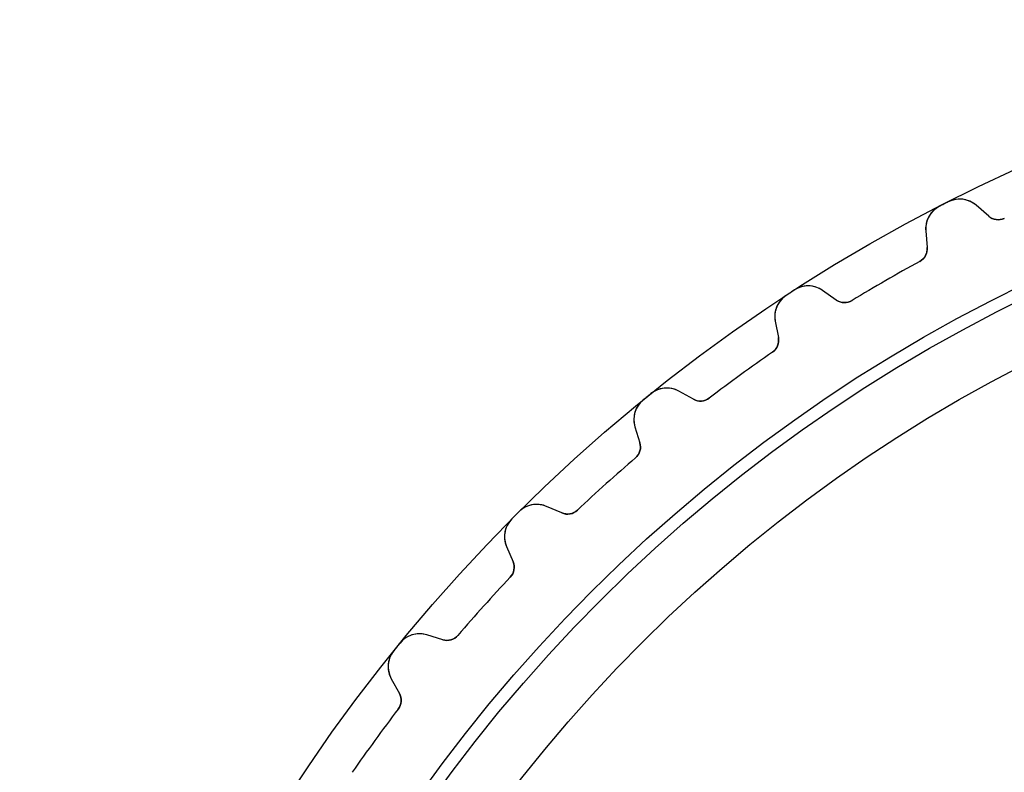
# Model space of a CAD drawing. Units: millimetres. Extents: x -47.1 to 47.1, y -47.1 to 47.1.
# Drawn here: x -47.1 to -19.7, y 26.2 to 47.1 of the extents above; entities that cross this region are included whole.
import ezdxf

# ---------------------------------------------------------------- set-up
doc = ezdxf.new("R2010")
doc.units = ezdxf.units.MM
doc.layers.add('Body027', color=7, linetype='CONTINUOUS')
doc.layers.add('Easydrive', color=7, linetype='CONTINUOUS')

msp = doc.modelspace()

# ---------------------------------------------------------------- linework, layer by layer
at = {"layer": 'Body027'}
for radius in [47.135, 47.135, 47.135, 47.135, 47.135, 47.135, 47.135, 47.135, 44.135, 44.135, 44.135, 44.135, 44.135, 44.135, 44.135, 44.135, 42.135, 42.135, 42.135, 42.135, 42.135, 42.135, 42.135, 42.135]:
    msp.add_circle((0, 0), radius, dxfattribs=at)
at = {"layer": 'Easydrive'}
for p, q in [((-21.2733, 42.0613, -17), (-21.2733, 42.0613, -3.325)), ((-21.2733, 42.0613, -17), (-21.2733, 42.0613, -3.325)), ((-21.2733, 42.0613, 3.325), (-21.2733, 42.0613, 17)), ((-21.2733, 42.0613, 3.325), (-21.2733, 42.0613, 17)), ((-20.1473, 41.66, -17), (-20.4982, 41.965, -17)), ((-20.1473, 41.66, -17), (-20.4982, 41.965, -17)), ((-20.4982, 41.965, -17), (-20.4982, 41.965, -3.2735)), ((-20.4982, 41.965, -17), (-20.4982, 41.965, -3.2735)), ((-20.1473, 41.66, 17), (-20.4982, 41.965, 17)), ((-20.4982, 41.965, 3.2735), (-20.4982, 41.965, 17)), ((-20.1473, 41.66, 17), (-20.4982, 41.965, 17)), ((-20.4982, 41.965, 3.2735), (-20.4982, 41.965, 17)), ((-21.5242, 41.9335, -17), (-21.5242, 41.9335, -3.325)), ((-21.5242, 41.9335, -17), (-21.5242, 41.9335, -3.325)), ((-21.5242, 41.9335, 3.325), (-21.5242, 41.9335, 17)), ((-21.5242, 41.9335, 3.325), (-21.5242, 41.9335, 17)), ((-20.1473, 41.66, -17), (-20.1473, 41.66, -3.22244)), ((-20.1473, 41.66, -17), (-20.1473, 41.66, -3.22244)), ((-20.1473, 41.66, 3.22244), (-20.1473, 41.66, 17)), ((-20.1473, 41.66, 3.22244), (-20.1473, 41.66, 17)), ((-19.7136, 41.6004, -17), (-19.7136, 41.6004, -3.19366)), ((-19.7136, 41.6004, -17), (-19.7136, 41.6004, -3.19366)), ((-19.7136, 41.6004, 3.19366), (-19.7136, 41.6004, 17)), ((-19.7136, 41.6004, 3.19366), (-19.7136, 41.6004, 17)), ((-21.9018, 41.2497, -17), (-21.8613, 40.7867, -17)), ((-21.9018, 41.2497, -17), (-21.9018, 41.2497, -3.2735)), ((-21.9018, 41.2497, -17), (-21.8613, 40.7867, -17)), ((-21.9018, 41.2497, -17), (-21.9018, 41.2497, -3.2735)), ((-21.9018, 41.2497, 17), (-21.8613, 40.7867, 17)), ((-21.9018, 41.2497, 3.2735), (-21.9018, 41.2497, 17)), ((-21.9018, 41.2497, 17), (-21.8613, 40.7867, 17)), ((-21.9018, 41.2497, 3.2735), (-21.9018, 41.2497, 17)), ((-21.8613, 40.7867, -17), (-21.8613, 40.7867, -3.22244)), ((-21.8613, 40.7867, -17), (-21.8613, 40.7867, -3.22244)), ((-21.8613, 40.7867, 3.22244), (-21.8613, 40.7867, 17)), ((-21.8613, 40.7867, 3.22244), (-21.8613, 40.7867, 17)), ((-22.0681, 40.4008, -17), (-22.0681, 40.4008, -3.19366)), ((-22.0681, 40.4008, -17), (-22.0681, 40.4008, -3.19366)), ((-22.0681, 40.4008, 3.19366), (-22.0681, 40.4008, 17)), ((-22.0681, 40.4008, 3.19366), (-22.0681, 40.4008, 17)), ((-25.5534, 39.6072, -17), (-25.5534, 39.6072, -3.325)), ((-25.5534, 39.6072, -17), (-25.5534, 39.6072, -3.325)), ((-25.5534, 39.6072, 3.325), (-25.5534, 39.6072, 17)), ((-25.5534, 39.6072, 3.325), (-25.5534, 39.6072, 17)), ((-24.3916, 39.3258, -17), (-24.7724, 39.5924, -17)), ((-24.3916, 39.3258, -17), (-24.7724, 39.5924, -17)), ((-24.7724, 39.5924, -17), (-24.7724, 39.5924, -3.2735)), ((-24.7724, 39.5924, -17), (-24.7724, 39.5924, -3.2735)), ((-24.3916, 39.3258, 17), (-24.7724, 39.5924, 17)), ((-24.7724, 39.5924, 3.2735), (-24.7724, 39.5924, 17)), ((-24.3916, 39.3258, 17), (-24.7724, 39.5924, 17)), ((-24.7724, 39.5924, 3.2735), (-24.7724, 39.5924, 17)), ((-25.7895, 39.4539, -17), (-25.7895, 39.4539, -3.325)), ((-25.7895, 39.4539, -17), (-25.7895, 39.4539, -3.325)), ((-25.7895, 39.4539, 3.325), (-25.7895, 39.4539, 17)), ((-25.7895, 39.4539, 3.325), (-25.7895, 39.4539, 17)), ((-24.3916, 39.3258, -17), (-24.3916, 39.3258, -3.22244)), ((-24.3916, 39.3258, -17), (-24.3916, 39.3258, -3.22244)), ((-24.3916, 39.3258, 3.22244), (-24.3916, 39.3258, 17)), ((-24.3916, 39.3258, 3.22244), (-24.3916, 39.3258, 17)), ((-23.9541, 39.3119, -17), (-23.9541, 39.3119, -3.19366)), ((-23.9541, 39.3119, -17), (-23.9541, 39.3119, -3.19366)), ((-23.9541, 39.3119, 3.19366), (-23.9541, 39.3119, 17)), ((-23.9541, 39.3119, 3.19366), (-23.9541, 39.3119, 17)), ((-26.0936, 38.7344, -17), (-26.0049, 38.2781, -17)), ((-26.0936, 38.7344, -17), (-26.0936, 38.7344, -3.2735)), ((-26.0936, 38.7344, -17), (-26.0049, 38.2781, -17)), ((-26.0936, 38.7344, -17), (-26.0936, 38.7344, -3.2735)), ((-26.0936, 38.7344, 17), (-26.0049, 38.2781, 17)), ((-26.0936, 38.7344, 3.2735), (-26.0936, 38.7344, 17)), ((-26.0936, 38.7344, 17), (-26.0049, 38.2781, 17)), ((-26.0936, 38.7344, 3.2735), (-26.0936, 38.7344, 17)), ((-26.0049, 38.2781, -17), (-26.0049, 38.2781, -3.22244)), ((-26.0049, 38.2781, -17), (-26.0049, 38.2781, -3.22244)), ((-26.0049, 38.2781, 3.22244), (-26.0049, 38.2781, 17)), ((-26.0049, 38.2781, 3.22244), (-26.0049, 38.2781, 17)), ((-26.1702, 37.8727, -17), (-26.1702, 37.8727, -3.19366)), ((-26.1702, 37.8727, -17), (-26.1702, 37.8727, -3.19366)), ((-26.1702, 37.8727, 3.19366), (-26.1702, 37.8727, 17)), ((-26.1702, 37.8727, 3.19366), (-26.1702, 37.8727, 17)), ((-28.3687, 36.5608, -17), (-28.7752, 36.7861, -17)), ((-28.3687, 36.5608, -17), (-28.7752, 36.7861, -17)), ((-28.7752, 36.7861, -17), (-28.7752, 36.7861, -3.2735)), ((-28.7752, 36.7861, -17), (-28.7752, 36.7861, -3.2735)), ((-28.3687, 36.5608, 17), (-28.7752, 36.7861, 17)), ((-28.7752, 36.7861, 3.2735), (-28.7752, 36.7861, 17)), ((-28.3687, 36.5608, 17), (-28.7752, 36.7861, 17)), ((-28.7752, 36.7861, 3.2735), (-28.7752, 36.7861, 17)), ((-29.7723, 36.542, -17), (-29.7723, 36.542, -3.325)), ((-29.7723, 36.542, -17), (-29.7723, 36.542, -3.325)), ((-29.7723, 36.542, 3.325), (-29.7723, 36.542, 17)), ((-29.7723, 36.542, 3.325), (-29.7723, 36.542, 17)), ((-29.5535, 36.7192, -17), (-29.5535, 36.7192, -3.325)), ((-29.5535, 36.7192, -17), (-29.5535, 36.7192, -3.325)), ((-29.5535, 36.7192, 3.325), (-29.5535, 36.7192, 17)), ((-29.5535, 36.7192, 3.325), (-29.5535, 36.7192, 17)), ((-28.3687, 36.5608, -17), (-28.3687, 36.5608, -3.22244)), ((-28.3687, 36.5608, -17), (-28.3687, 36.5608, -3.22244)), ((-28.3687, 36.5608, 3.22244), (-28.3687, 36.5608, 17)), ((-28.3687, 36.5608, 3.22244), (-28.3687, 36.5608, 17)), ((-27.932, 36.5926, -17), (-27.932, 36.5926, -3.19366)), ((-27.932, 36.5926, -17), (-27.932, 36.5926, -3.19366)), ((-27.932, 36.5926, 3.19366), (-27.932, 36.5926, 17)), ((-27.932, 36.5926, 3.19366), (-27.932, 36.5926, 17)), ((-29.9995, 35.7947, -17), (-29.8636, 35.3502, -17)), ((-29.9995, 35.7947, -17), (-29.9995, 35.7947, -3.2735)), ((-29.9995, 35.7947, -17), (-29.8636, 35.3502, -17)), ((-29.9995, 35.7947, -17), (-29.9995, 35.7947, -3.2735)), ((-29.9995, 35.7947, 17), (-29.8636, 35.3502, 17)), ((-29.9995, 35.7947, 3.2735), (-29.9995, 35.7947, 17)), ((-29.9995, 35.7947, 17), (-29.8636, 35.3502, 17)), ((-29.9995, 35.7947, 3.2735), (-29.9995, 35.7947, 17)), ((-29.8636, 35.3502, -17), (-29.8636, 35.3502, -3.22244)), ((-29.8636, 35.3502, -17), (-29.8636, 35.3502, -3.22244)), ((-29.8636, 35.3502, 3.22244), (-29.8636, 35.3502, 17)), ((-29.8636, 35.3502, 3.22244), (-29.8636, 35.3502, 17)), ((-29.9856, 34.9297, -17), (-29.9856, 34.9297, -3.19366)), ((-29.9856, 34.9297, -17), (-29.9856, 34.9297, -3.19366)), ((-29.9856, 34.9297, 3.19366), (-29.9856, 34.9297, 17)), ((-29.9856, 34.9297, 3.19366), (-29.9856, 34.9297, 17)), ((-32.0349, 33.3951, -17), (-32.4628, 33.5768, -17)), ((-32.0349, 33.3951, -17), (-32.4628, 33.5768, -17)), ((-32.4628, 33.5768, -17), (-32.4628, 33.5768, -3.2735)), ((-32.4628, 33.5768, -17), (-32.4628, 33.5768, -3.2735)), ((-32.0349, 33.3951, 17), (-32.4628, 33.5768, 17)), ((-32.4628, 33.5768, 3.2735), (-32.4628, 33.5768, 17)), ((-32.0349, 33.3951, 17), (-32.4628, 33.5768, 17)), ((-32.4628, 33.5768, 3.2735), (-32.4628, 33.5768, 17)), ((-31.604, 33.4725, -17), (-31.604, 33.4725, -3.19366)), ((-31.604, 33.4725, -17), (-31.604, 33.4725, -3.19366)), ((-31.604, 33.4725, 3.19366), (-31.604, 33.4725, 17)), ((-31.604, 33.4725, 3.19366), (-31.604, 33.4725, 17)), ((-33.4289, 33.2298, -17), (-33.4289, 33.2298, -3.325)), ((-33.4289, 33.2298, -17), (-33.4289, 33.2298, -3.325)), ((-33.4289, 33.2298, 3.325), (-33.4289, 33.2298, 17)), ((-33.4289, 33.2298, 3.325), (-33.4289, 33.2298, 17)), ((-33.2298, 33.4289, -17), (-33.2298, 33.4289, -3.325)), ((-33.2298, 33.4289, -17), (-33.2298, 33.4289, -3.325)), ((-33.2298, 33.4289, 3.325), (-33.2298, 33.4289, 17)), ((-33.2298, 33.4289, 3.325), (-33.2298, 33.4289, 17)), ((-32.0349, 33.3951, -17), (-32.0349, 33.3951, -3.22244)), ((-32.0349, 33.3951, -17), (-32.0349, 33.3951, -3.22244)), ((-32.0349, 33.3951, 3.22244), (-32.0349, 33.3951, 17)), ((-32.0349, 33.3951, 3.22244), (-32.0349, 33.3951, 17)), ((-33.5768, 32.4628, -17), (-33.3951, 32.0349, -17)), ((-33.5768, 32.4628, -17), (-33.5768, 32.4628, -3.2735)), ((-33.5768, 32.4628, -17), (-33.3951, 32.0349, -17)), ((-33.5768, 32.4628, -17), (-33.5768, 32.4628, -3.2735)), ((-33.5768, 32.4628, 17), (-33.3951, 32.0349, 17)), ((-33.5768, 32.4628, 3.2735), (-33.5768, 32.4628, 17)), ((-33.5768, 32.4628, 17), (-33.3951, 32.0349, 17)), ((-33.5768, 32.4628, 3.2735), (-33.5768, 32.4628, 17)), ((-33.3951, 32.0349, -17), (-33.3951, 32.0349, -3.22244)), ((-33.3951, 32.0349, -17), (-33.3951, 32.0349, -3.22244)), ((-33.3951, 32.0349, 3.22244), (-33.3951, 32.0349, 17)), ((-33.3951, 32.0349, 3.22244), (-33.3951, 32.0349, 17)), ((-33.4725, 31.604, -17), (-33.4725, 31.604, -3.19366)), ((-33.4725, 31.604, -17), (-33.4725, 31.604, -3.19366)), ((-33.4725, 31.604, 3.19366), (-33.4725, 31.604, 17)), ((-33.4725, 31.604, 3.19366), (-33.4725, 31.604, 17)), ((-35.3502, 29.8636, -17), (-35.7947, 29.9995, -17)), ((-35.3502, 29.8636, -17), (-35.7947, 29.9995, -17)), ((-35.7947, 29.9995, -17), (-35.7947, 29.9995, -3.2735)), ((-35.7947, 29.9995, -17), (-35.7947, 29.9995, -3.2735)), ((-35.3502, 29.8636, 17), (-35.7947, 29.9995, 17)), ((-35.7947, 29.9995, 3.2735), (-35.7947, 29.9995, 17)), ((-35.3502, 29.8636, 17), (-35.7947, 29.9995, 17)), ((-35.7947, 29.9995, 3.2735), (-35.7947, 29.9995, 17)), ((-34.9297, 29.9856, -17), (-34.9297, 29.9856, -3.19366)), ((-34.9297, 29.9856, -17), (-34.9297, 29.9856, -3.19366)), ((-34.9297, 29.9856, 3.19366), (-34.9297, 29.9856, 17)), ((-34.9297, 29.9856, 3.19366), (-34.9297, 29.9856, 17)), ((-36.542, 29.7723, -17), (-36.542, 29.7723, -3.325)), ((-36.542, 29.7723, -17), (-36.542, 29.7723, -3.325)), ((-36.542, 29.7723, 3.325), (-36.542, 29.7723, 17)), ((-36.542, 29.7723, 3.325), (-36.542, 29.7723, 17)), ((-35.3502, 29.8636, -17), (-35.3502, 29.8636, -3.22244)), ((-35.3502, 29.8636, -17), (-35.3502, 29.8636, -3.22244)), ((-35.3502, 29.8636, 3.22244), (-35.3502, 29.8636, 17)), ((-35.3502, 29.8636, 3.22244), (-35.3502, 29.8636, 17)), ((-36.7192, 29.5535, -17), (-36.7192, 29.5535, -3.325)), ((-36.7192, 29.5535, -17), (-36.7192, 29.5535, -3.325)), ((-36.7192, 29.5535, 3.325), (-36.7192, 29.5535, 17)), ((-36.7192, 29.5535, 3.325), (-36.7192, 29.5535, 17)), ((-36.7861, 28.7752, -17), (-36.5608, 28.3687, -17)), ((-36.7861, 28.7752, -17), (-36.7861, 28.7752, -3.2735)), ((-36.7861, 28.7752, -17), (-36.5608, 28.3687, -17)), ((-36.7861, 28.7752, -17), (-36.7861, 28.7752, -3.2735)), ((-36.7861, 28.7752, 17), (-36.5608, 28.3687, 17)), ((-36.7861, 28.7752, 3.2735), (-36.7861, 28.7752, 17)), ((-36.7861, 28.7752, 17), (-36.5608, 28.3687, 17)), ((-36.7861, 28.7752, 3.2735), (-36.7861, 28.7752, 17)), ((-36.5608, 28.3687, -17), (-36.5608, 28.3687, -3.22244)), ((-36.5608, 28.3687, -17), (-36.5608, 28.3687, -3.22244)), ((-36.5608, 28.3687, 3.22244), (-36.5608, 28.3687, 17)), ((-36.5608, 28.3687, 3.22244), (-36.5608, 28.3687, 17)), ((-36.5926, 27.932, -17), (-36.5926, 27.932, -3.19366)), ((-36.5926, 27.932, -17), (-36.5926, 27.932, -3.19366)), ((-36.5926, 27.932, 3.19366), (-36.5926, 27.932, 17)), ((-36.5926, 27.932, 3.19366), (-36.5926, 27.932, 17))]:
    msp.add_line(p, q, dxfattribs=at)
for radius in [43.785, 43.785, 43.785, 43.785, 42.135, 42.135, 42.135, 42.135]:
    msp.add_circle((0, 0), radius, dxfattribs=at)
for centre, radius, start, end in [((0, 0, -17), 47.135, 117, 117.171), ((0, 0, -17), 47.135, 117, 117.171), ((0, 0, -3.325), 47.135, 117, 117.171), ((0, 0, -3.325), 47.135, 117, 117.171), ((0, 0, 17), 47.135, 117, 117.171), ((0, 0, 17), 47.135, 117, 117.171), ((0, 0, 3.325), 47.135, 117, 117.171), ((0, 0, 3.325), 47.135, 117, 117.171), ((0, 0, -17), 47.135, 116.829, 117), ((0, 0, -17), 47.135, 116.829, 117), ((0, 0, -3.325), 47.135, 116.829, 117), ((0, 0, -3.325), 47.135, 116.829, 117), ((0, 0, 17), 47.135, 116.829, 117), ((0, 0, 17), 47.135, 116.829, 117), ((0, 0, 3.325), 47.135, 116.829, 117), ((0, 0, 3.325), 47.135, 116.829, 117), ((-20.9574, 41.4367, -17), 0.7, 49, 116.829), ((-20.9574, 41.4367, -17), 0.7, 49, 116.829), ((-20.9574, 41.4367, 17), 0.7, 49, 116.829), ((-20.9574, 41.4367, 17), 0.7, 49, 116.829), ((-21.2045, 41.3108, -17), 0.7, 117.171, -175), ((-21.2045, 41.3108, -17), 0.7, 117.171, -175), ((-21.2045, 41.3108, 17), 0.7, 117.171, -175), ((-21.2045, 41.3108, 17), 0.7, 117.171, -175), ((-19.8849, 41.9619, -17), 0.4, -131, -64.6446), ((-19.8849, 41.9619, -17), 0.4, -131, -64.6446), ((-19.8849, 41.9619, 17), 0.4, -131, -64.6446), ((-19.8849, 41.9619, 17), 0.4, -131, -64.6446), ((-22.2598, 40.7518, -17), 0.4, -61.3554, 5), ((-22.2598, 40.7518, -17), 0.4, -61.3554, 5), ((-22.2598, 40.7518, 17), 0.4, -61.3554, 5), ((-22.2598, 40.7518, 17), 0.4, -61.3554, 5), ((0, 0, -17), 46.035, 118.645, 120), ((0, 0, -17), 46.035, 118.645, 120), ((0, 0, -3.19366), 46.035, 118.645, 120), ((0, 0, -3.19366), 46.035, 118.645, 120), ((0, 0, 17), 46.035, 118.645, 120), ((0, 0, 17), 46.035, 118.645, 120), ((0, 0, 3.19366), 46.035, 118.645, 120), ((0, 0, 3.19366), 46.035, 118.645, 120), ((0, 0, -17), 46.035, 120, 121.355), ((0, 0, -17), 46.035, 120, 121.355), ((0, 0, -3.19366), 46.035, 120, 121.355), ((0, 0, -3.19366), 46.035, 120, 121.355), ((0, 0, 17), 46.035, 120, 121.355), ((0, 0, 17), 46.035, 120, 121.355), ((0, 0, 3.19366), 46.035, 120, 121.355), ((0, 0, 3.19366), 46.035, 120, 121.355), ((0, 0, -17), 47.135, 123, 123.171), ((0, 0, -17), 47.135, 123, 123.171), ((0, 0, -3.325), 47.135, 123, 123.171), ((0, 0, -3.325), 47.135, 123, 123.171), ((0, 0, 17), 47.135, 123, 123.171), ((0, 0, 17), 47.135, 123, 123.171), ((0, 0, 3.325), 47.135, 123, 123.171), ((0, 0, 3.325), 47.135, 123, 123.171), ((0, 0, -17), 47.135, 122.829, 123), ((0, 0, -17), 47.135, 122.829, 123), ((0, 0, -3.325), 47.135, 122.829, 123), ((0, 0, -3.325), 47.135, 122.829, 123), ((0, 0, 17), 47.135, 122.829, 123), ((0, 0, 17), 47.135, 122.829, 123), ((0, 0, 3.325), 47.135, 122.829, 123), ((0, 0, 3.325), 47.135, 122.829, 123), ((-25.1739, 39.019, -17), 0.7, 55, 122.829), ((-25.1739, 39.019, -17), 0.7, 55, 122.829), ((-25.1739, 39.019, 17), 0.7, 55, 122.829), ((-25.1739, 39.019, 17), 0.7, 55, 122.829), ((-25.4065, 38.868, -17), 0.7, 123.171, -169), ((-25.4065, 38.868, -17), 0.7, 123.171, -169), ((-25.4065, 38.868, 17), 0.7, 123.171, -169), ((-25.4065, 38.868, 17), 0.7, 123.171, -169), ((-24.1622, 39.6535, -17), 0.4, -125, -58.6446), ((-24.1622, 39.6535, -17), 0.4, -125, -58.6446), ((-24.1622, 39.6535, 17), 0.4, -125, -58.6446), ((-24.1622, 39.6535, 17), 0.4, -125, -58.6446), ((-26.3976, 38.2018, -17), 0.4, -55.3554, 11), ((-26.3976, 38.2018, -17), 0.4, -55.3554, 11), ((-26.3976, 38.2018, 17), 0.4, -55.3554, 11), ((-26.3976, 38.2018, 17), 0.4, -55.3554, 11), ((0, 0, -17), 46.035, 124.645, 126), ((0, 0, -17), 46.035, 124.645, 126), ((0, 0, -3.19366), 46.035, 124.645, 126), ((0, 0, -3.19366), 46.035, 124.645, 126), ((0, 0, 17), 46.035, 124.645, 126), ((0, 0, 17), 46.035, 124.645, 126), ((0, 0, 3.19366), 46.035, 124.645, 126), ((0, 0, 3.19366), 46.035, 124.645, 126), ((0, 0, -17), 46.035, 126, 127.355), ((0, 0, -17), 46.035, 126, 127.355), ((0, 0, -3.19366), 46.035, 126, 127.355), ((0, 0, -3.19366), 46.035, 126, 127.355), ((0, 0, 17), 46.035, 126, 127.355), ((0, 0, 17), 46.035, 126, 127.355), ((0, 0, 3.19366), 46.035, 126, 127.355), ((0, 0, 3.19366), 46.035, 126, 127.355), ((-29.1146, 36.1739, -17), 0.7, 61, 128.829), ((-29.1146, 36.1739, -17), 0.7, 61, 128.829), ((-29.1146, 36.1739, 17), 0.7, 61, 128.829), ((-29.1146, 36.1739, 17), 0.7, 61, 128.829), ((-29.3301, 35.9993, -17), 0.7, 129.171, -163), ((-29.3301, 35.9993, -17), 0.7, 129.171, -163), ((-29.3301, 35.9993, 17), 0.7, 129.171, -163), ((-29.3301, 35.9993, 17), 0.7, 129.171, -163), ((0, 0, -17), 47.135, 129, 129.171), ((0, 0, -17), 47.135, 129, 129.171), ((0, 0, -3.325), 47.135, 129, 129.171), ((0, 0, -3.325), 47.135, 129, 129.171), ((0, 0, 17), 47.135, 129, 129.171), ((0, 0, 17), 47.135, 129, 129.171), ((0, 0, 3.325), 47.135, 129, 129.171), ((0, 0, 3.325), 47.135, 129, 129.171), ((0, 0, -17), 47.135, 128.829, 129), ((0, 0, -17), 47.135, 128.829, 129), ((0, 0, -3.325), 47.135, 128.829, 129), ((0, 0, -3.325), 47.135, 128.829, 129), ((0, 0, 17), 47.135, 128.829, 129), ((0, 0, 17), 47.135, 128.829, 129), ((0, 0, 3.325), 47.135, 128.829, 129), ((0, 0, 3.325), 47.135, 128.829, 129), ((-28.1748, 36.9106, -17), 0.4, -119, -52.6446), ((-28.1748, 36.9106, -17), 0.4, -119, -52.6446), ((-28.1748, 36.9106, 17), 0.4, -119, -52.6446), ((-28.1748, 36.9106, 17), 0.4, -119, -52.6446), ((-30.2462, 35.2332, -17), 0.4, -49.3554, 17), ((-30.2462, 35.2332, -17), 0.4, -49.3554, 17), ((-30.2462, 35.2332, 17), 0.4, -49.3554, 17), ((-30.2462, 35.2332, 17), 0.4, -49.3554, 17), ((0, 0, -17), 46.035, 130.645, 132), ((0, 0, -17), 46.035, 130.645, 132), ((0, 0, -3.19366), 46.035, 130.645, 132), ((0, 0, -3.19366), 46.035, 130.645, 132), ((0, 0, 17), 46.035, 130.645, 132), ((0, 0, 17), 46.035, 130.645, 132), ((0, 0, 3.19366), 46.035, 130.645, 132), ((0, 0, 3.19366), 46.035, 130.645, 132), ((0, 0, -17), 46.035, 132, 133.355), ((0, 0, -17), 46.035, 132, 133.355), ((0, 0, -3.19366), 46.035, 132, 133.355), ((0, 0, -3.19366), 46.035, 132, 133.355), ((0, 0, 17), 46.035, 132, 133.355), ((0, 0, 17), 46.035, 132, 133.355), ((0, 0, 3.19366), 46.035, 132, 133.355), ((0, 0, 3.19366), 46.035, 132, 133.355), ((-32.7363, 32.9324, -17), 0.7, 67, 134.829), ((-32.7363, 32.9324, -17), 0.7, 67, 134.829), ((-32.7363, 32.9324, 17), 0.7, 67, 134.829), ((-32.7363, 32.9324, 17), 0.7, 67, 134.829), ((-31.8786, 33.7633, -17), 0.4, -113, -46.6446), ((-31.8786, 33.7633, -17), 0.4, -113, -46.6446), ((-31.8786, 33.7633, 17), 0.4, -113, -46.6446), ((-31.8786, 33.7633, 17), 0.4, -113, -46.6446), ((-32.9324, 32.7363, -17), 0.7, 135.171, -157), ((-32.9324, 32.7363, -17), 0.7, 135.171, -157), ((-32.9324, 32.7363, 17), 0.7, 135.171, -157), ((-32.9324, 32.7363, 17), 0.7, 135.171, -157), ((0, 0, -17), 47.135, 135, 135.171), ((0, 0, -17), 47.135, 135, 135.171), ((0, 0, -3.325), 47.135, 135, 135.171), ((0, 0, -3.325), 47.135, 135, 135.171), ((0, 0, 17), 47.135, 135, 135.171), ((0, 0, 17), 47.135, 135, 135.171), ((0, 0, 3.325), 47.135, 135, 135.171), ((0, 0, 3.325), 47.135, 135, 135.171), ((0, 0, -17), 47.135, 134.829, 135), ((0, 0, -17), 47.135, 134.829, 135), ((0, 0, -3.325), 47.135, 134.829, 135), ((0, 0, -3.325), 47.135, 134.829, 135), ((0, 0, 17), 47.135, 134.829, 135), ((0, 0, 17), 47.135, 134.829, 135), ((0, 0, 3.325), 47.135, 134.829, 135), ((0, 0, 3.325), 47.135, 134.829, 135), ((-33.7633, 31.8786, -17), 0.4, -43.3554, 23), ((-33.7633, 31.8786, -17), 0.4, -43.3554, 23), ((-33.7633, 31.8786, 17), 0.4, -43.3554, 23), ((-33.7633, 31.8786, 17), 0.4, -43.3554, 23), ((0, 0, -17), 46.035, 136.645, 138), ((0, 0, -17), 46.035, 136.645, 138), ((0, 0, -3.19366), 46.035, 136.645, 138), ((0, 0, -3.19366), 46.035, 136.645, 138), ((0, 0, 17), 46.035, 136.645, 138), ((0, 0, 17), 46.035, 136.645, 138), ((0, 0, 3.19366), 46.035, 136.645, 138), ((0, 0, 3.19366), 46.035, 136.645, 138), ((0, 0, -17), 46.035, 138, 139.355), ((0, 0, -17), 46.035, 138, 139.355), ((0, 0, -3.19366), 46.035, 138, 139.355), ((0, 0, -3.19366), 46.035, 138, 139.355), ((0, 0, 17), 46.035, 138, 139.355), ((0, 0, 17), 46.035, 138, 139.355), ((0, 0, 3.19366), 46.035, 138, 139.355), ((0, 0, 3.19366), 46.035, 138, 139.355), ((-35.9993, 29.3301, -17), 0.7, 73, 140.829), ((-35.9993, 29.3301, -17), 0.7, 73, 140.829), ((-35.9993, 29.3301, 17), 0.7, 73, 140.829), ((-35.9993, 29.3301, 17), 0.7, 73, 140.829), ((-35.2332, 30.2462, -17), 0.4, -107, -40.6446), ((-35.2332, 30.2462, -17), 0.4, -107, -40.6446), ((-35.2332, 30.2462, 17), 0.4, -107, -40.6446), ((-35.2332, 30.2462, 17), 0.4, -107, -40.6446), ((0, 0, -17), 47.135, 141, 141.171), ((0, 0, -17), 47.135, 141, 141.171), ((0, 0, -3.325), 47.135, 141, 141.171), ((0, 0, -3.325), 47.135, 141, 141.171), ((0, 0, 17), 47.135, 141, 141.171), ((0, 0, 17), 47.135, 141, 141.171), ((0, 0, 3.325), 47.135, 141, 141.171), ((0, 0, 3.325), 47.135, 141, 141.171), ((0, 0, -17), 47.135, 140.829, 141), ((0, 0, -17), 47.135, 140.829, 141), ((0, 0, -3.325), 47.135, 140.829, 141), ((0, 0, -3.325), 47.135, 140.829, 141), ((0, 0, 17), 47.135, 140.829, 141), ((0, 0, 17), 47.135, 140.829, 141), ((0, 0, 3.325), 47.135, 140.829, 141), ((0, 0, 3.325), 47.135, 140.829, 141), ((-36.1739, 29.1146, -17), 0.7, 141.171, -151), ((-36.1739, 29.1146, -17), 0.7, 141.171, -151), ((-36.1739, 29.1146, 17), 0.7, 141.171, -151), ((-36.1739, 29.1146, 17), 0.7, 141.171, -151), ((-36.9106, 28.1748, -17), 0.4, -37.3554, 29), ((-36.9106, 28.1748, -17), 0.4, -37.3554, 29), ((-36.9106, 28.1748, 17), 0.4, -37.3554, 29), ((-36.9106, 28.1748, 17), 0.4, -37.3554, 29), ((0, 0, -17), 46.035, 142.645, 144), ((0, 0, -17), 46.035, 142.645, 144), ((0, 0, -3.19366), 46.035, 142.645, 144), ((0, 0, -3.19366), 46.035, 142.645, 144), ((0, 0, 17), 46.035, 142.645, 144), ((0, 0, 17), 46.035, 142.645, 144), ((0, 0, 3.19366), 46.035, 142.645, 144), ((0, 0, 3.19366), 46.035, 142.645, 144), ((0, 0, -17), 46.035, 144, 145.355), ((0, 0, -17), 46.035, 144, 145.355), ((0, 0, -3.19366), 46.035, 144, 145.355), ((0, 0, -3.19366), 46.035, 144, 145.355), ((0, 0, 17), 46.035, 144, 145.355), ((0, 0, 17), 46.035, 144, 145.355), ((0, 0, 3.19366), 46.035, 144, 145.355), ((0, 0, 3.19366), 46.035, 144, 145.355)]:
    msp.add_arc(centre, radius, start, end, dxfattribs=at)
for points, knots in [([(-20.4982, 41.965, -3.2735), (-20.5904, 42.0459, -3.28701), (-20.7009, 42.0992, -3.29854), (-20.8295, 42.1249, -3.30808), (-20.9732, 42.1523, -3.31863), (-21.1344, 42.1322, -3.32507), (-21.2733, 42.0613, -3.325)], [0, 0, 0, 0, 0.46779, 0.46779, 0.46779, 1, 1, 1, 1]), ([(-20.4982, 41.965, -3.2735), (-20.5904, 42.0459, -3.28701), (-20.7009, 42.0992, -3.29854), (-20.8295, 42.1249, -3.30808), (-20.9732, 42.1523, -3.31863), (-21.1344, 42.1322, -3.32507), (-21.2733, 42.0613, -3.325)], [0, 0, 0, 0, 0.46779, 0.46779, 0.46779, 1, 1, 1, 1]), ([(-20.4982, 41.965, 3.2735), (-20.5904, 42.0459, 3.28701), (-20.7009, 42.0992, 3.29854), (-20.8295, 42.1249, 3.30808), (-20.9732, 42.1523, 3.31863), (-21.1344, 42.1322, 3.32507), (-21.2733, 42.0613, 3.325)], [0, 0, 0, 0, 0.46779, 0.46779, 0.46779, 1, 1, 1, 1]), ([(-20.4982, 41.965, 3.2735), (-20.5904, 42.0459, 3.28701), (-20.7009, 42.0992, 3.29854), (-20.8295, 42.1249, 3.30808), (-20.9732, 42.1523, 3.31863), (-21.1344, 42.1322, 3.32507), (-21.2733, 42.0613, 3.325)], [0, 0, 0, 0, 0.46779, 0.46779, 0.46779, 1, 1, 1, 1]), ([(-21.5242, 41.9335, -3.325), (-21.6629, 41.8629, -3.32507), (-21.7738, 41.7446, -3.31865), (-21.8361, 41.6125, -3.30814), (-21.8912, 41.4932, -3.29859), (-21.9131, 41.3722, -3.28704), (-21.9018, 41.2497, -3.2735)], [0, 0, 0, 0, 0.531207, 0.531207, 0.531207, 1, 1, 1, 1]), ([(-21.5242, 41.9335, -3.325), (-21.6629, 41.8629, -3.32507), (-21.7738, 41.7446, -3.31865), (-21.8361, 41.6125, -3.30814), (-21.8912, 41.4932, -3.29859), (-21.9131, 41.3722, -3.28704), (-21.9018, 41.2497, -3.2735)], [0, 0, 0, 0, 0.531207, 0.531207, 0.531207, 1, 1, 1, 1]), ([(-21.5242, 41.9335, 3.325), (-21.6629, 41.8629, 3.32507), (-21.7738, 41.7446, 3.31865), (-21.8361, 41.6125, 3.30814), (-21.8912, 41.4932, 3.29859), (-21.9131, 41.3722, 3.28704), (-21.9018, 41.2497, 3.2735)], [0, 0, 0, 0, 0.531207, 0.531207, 0.531207, 1, 1, 1, 1]), ([(-21.5242, 41.9335, 3.325), (-21.6629, 41.8629, 3.32507), (-21.7738, 41.7446, 3.31865), (-21.8361, 41.6125, 3.30814), (-21.8912, 41.4932, 3.29859), (-21.9131, 41.3722, 3.28704), (-21.9018, 41.2497, 3.2735)], [0, 0, 0, 0, 0.531207, 0.531207, 0.531207, 1, 1, 1, 1]), ([(-24.7724, 39.5924, -3.2735), (-24.8726, 39.6633, -3.28701), (-24.988, 39.7047, -3.29854), (-25.1186, 39.7168, -3.30808), (-25.2644, 39.7291, -3.31863), (-25.4227, 39.6923, -3.32507), (-25.5534, 39.6072, -3.325)], [0, 0, 0, 0, 0.46779, 0.46779, 0.46779, 1, 1, 1, 1]), ([(-24.7724, 39.5924, -3.2735), (-24.8726, 39.6633, -3.28701), (-24.988, 39.7047, -3.29854), (-25.1186, 39.7168, -3.30808), (-25.2644, 39.7291, -3.31863), (-25.4227, 39.6923, -3.32507), (-25.5534, 39.6072, -3.325)], [0, 0, 0, 0, 0.46779, 0.46779, 0.46779, 1, 1, 1, 1]), ([(-24.7724, 39.5924, 3.2735), (-24.8726, 39.6633, 3.28701), (-24.988, 39.7047, 3.29854), (-25.1186, 39.7168, 3.30808), (-25.2644, 39.7291, 3.31863), (-25.4227, 39.6923, 3.32507), (-25.5534, 39.6072, 3.325)], [0, 0, 0, 0, 0.46779, 0.46779, 0.46779, 1, 1, 1, 1]), ([(-24.7724, 39.5924, 3.2735), (-24.8726, 39.6633, 3.28701), (-24.988, 39.7047, 3.29854), (-25.1186, 39.7168, 3.30808), (-25.2644, 39.7291, 3.31863), (-25.4227, 39.6923, 3.32507), (-25.5534, 39.6072, 3.325)], [0, 0, 0, 0, 0.46779, 0.46779, 0.46779, 1, 1, 1, 1]), ([(-25.7895, 39.4539, -3.325), (-25.9201, 39.3692, -3.32507), (-26.018, 39.24, -3.31865), (-26.0662, 39.1021, -3.30814), (-26.1085, 38.9776, -3.29859), (-26.1176, 38.855, -3.28704), (-26.0936, 38.7344, -3.2735)], [0, 0, 0, 0, 0.531207, 0.531207, 0.531207, 1, 1, 1, 1]), ([(-25.7895, 39.4539, -3.325), (-25.9201, 39.3692, -3.32507), (-26.018, 39.24, -3.31865), (-26.0662, 39.1021, -3.30814), (-26.1085, 38.9776, -3.29859), (-26.1176, 38.855, -3.28704), (-26.0936, 38.7344, -3.2735)], [0, 0, 0, 0, 0.531207, 0.531207, 0.531207, 1, 1, 1, 1]), ([(-25.7895, 39.4539, 3.325), (-25.9201, 39.3692, 3.32507), (-26.018, 39.24, 3.31865), (-26.0662, 39.1021, 3.30814), (-26.1085, 38.9776, 3.29859), (-26.1176, 38.855, 3.28704), (-26.0936, 38.7344, 3.2735)], [0, 0, 0, 0, 0.531207, 0.531207, 0.531207, 1, 1, 1, 1]), ([(-25.7895, 39.4539, 3.325), (-25.9201, 39.3692, 3.32507), (-26.018, 39.24, 3.31865), (-26.0662, 39.1021, 3.30814), (-26.1085, 38.9776, 3.29859), (-26.1176, 38.855, 3.28704), (-26.0936, 38.7344, 3.2735)], [0, 0, 0, 0, 0.531207, 0.531207, 0.531207, 1, 1, 1, 1]), ([(-28.7752, 36.7861, -3.2735), (-28.8823, 36.8461, -3.28701), (-29.0014, 36.8753, -3.29854), (-29.1326, 36.8736, -3.30808), (-29.2789, 36.8706, -3.31863), (-29.4324, 36.8175, -3.32507), (-29.5535, 36.7192, -3.325)], [0, 0, 0, 0, 0.46779, 0.46779, 0.46779, 1, 1, 1, 1]), ([(-28.7752, 36.7861, -3.2735), (-28.8823, 36.8461, -3.28701), (-29.0014, 36.8753, -3.29854), (-29.1326, 36.8736, -3.30808), (-29.2789, 36.8706, -3.31863), (-29.4324, 36.8175, -3.32507), (-29.5535, 36.7192, -3.325)], [0, 0, 0, 0, 0.46779, 0.46779, 0.46779, 1, 1, 1, 1]), ([(-28.7752, 36.7861, 3.2735), (-28.8823, 36.8461, 3.28701), (-29.0014, 36.8753, 3.29854), (-29.1326, 36.8736, 3.30808), (-29.2789, 36.8706, 3.31863), (-29.4324, 36.8175, 3.32507), (-29.5535, 36.7192, 3.325)], [0, 0, 0, 0, 0.46779, 0.46779, 0.46779, 1, 1, 1, 1]), ([(-28.7752, 36.7861, 3.2735), (-28.8823, 36.8461, 3.28701), (-29.0014, 36.8753, 3.29854), (-29.1326, 36.8736, 3.30808), (-29.2789, 36.8706, 3.31863), (-29.4324, 36.8175, 3.32507), (-29.5535, 36.7192, 3.325)], [0, 0, 0, 0, 0.46779, 0.46779, 0.46779, 1, 1, 1, 1]), ([(-29.7723, 36.542, -3.325), (-29.8933, 36.4442, -3.32507), (-29.9772, 36.3054, -3.31865), (-30.0107, 36.1632, -3.30814), (-30.0397, 36.035, -3.29859), (-30.036, 35.9122, -3.28704), (-29.9995, 35.7947, -3.2735)], [0, 0, 0, 0, 0.531207, 0.531207, 0.531207, 1, 1, 1, 1]), ([(-29.7723, 36.542, -3.325), (-29.8933, 36.4442, -3.32507), (-29.9772, 36.3054, -3.31865), (-30.0107, 36.1632, -3.30814), (-30.0397, 36.035, -3.29859), (-30.036, 35.9122, -3.28704), (-29.9995, 35.7947, -3.2735)], [0, 0, 0, 0, 0.531207, 0.531207, 0.531207, 1, 1, 1, 1]), ([(-29.7723, 36.542, 3.325), (-29.8933, 36.4442, 3.32507), (-29.9772, 36.3054, 3.31865), (-30.0107, 36.1632, 3.30814), (-30.0397, 36.035, 3.29859), (-30.036, 35.9122, 3.28704), (-29.9995, 35.7947, 3.2735)], [0, 0, 0, 0, 0.531207, 0.531207, 0.531207, 1, 1, 1, 1]), ([(-29.7723, 36.542, 3.325), (-29.8933, 36.4442, 3.32507), (-29.9772, 36.3054, 3.31865), (-30.0107, 36.1632, 3.30814), (-30.0397, 36.035, 3.29859), (-30.036, 35.9122, 3.28704), (-29.9995, 35.7947, 3.2735)], [0, 0, 0, 0, 0.531207, 0.531207, 0.531207, 1, 1, 1, 1]), ([(-32.4628, 33.5768, -3.2735), (-32.5756, 33.6252, -3.28701), (-32.6971, 33.6418, -3.29854), (-32.8273, 33.6265, -3.30808), (-32.9725, 33.6082, -3.31863), (-33.1196, 33.5392, -3.32507), (-33.2298, 33.4289, -3.325)], [0, 0, 0, 0, 0.46779, 0.46779, 0.46779, 1, 1, 1, 1]), ([(-32.4628, 33.5768, -3.2735), (-32.5756, 33.6252, -3.28701), (-32.6971, 33.6418, -3.29854), (-32.8273, 33.6265, -3.30808), (-32.9725, 33.6082, -3.31863), (-33.1196, 33.5392, -3.32507), (-33.2298, 33.4289, -3.325)], [0, 0, 0, 0, 0.46779, 0.46779, 0.46779, 1, 1, 1, 1]), ([(-32.4628, 33.5768, 3.2735), (-32.5756, 33.6252, 3.28701), (-32.6971, 33.6418, 3.29854), (-32.8273, 33.6265, 3.30808), (-32.9725, 33.6082, 3.31863), (-33.1196, 33.5392, 3.32507), (-33.2298, 33.4289, 3.325)], [0, 0, 0, 0, 0.46779, 0.46779, 0.46779, 1, 1, 1, 1]), ([(-32.4628, 33.5768, 3.2735), (-32.5756, 33.6252, 3.28701), (-32.6971, 33.6418, 3.29854), (-32.8273, 33.6265, 3.30808), (-32.9725, 33.6082, 3.31863), (-33.1196, 33.5392, 3.32507), (-33.2298, 33.4289, 3.325)], [0, 0, 0, 0, 0.46779, 0.46779, 0.46779, 1, 1, 1, 1]), ([(-33.4289, 33.2298, -3.325), (-33.539, 33.1198, -3.32507), (-33.6079, 32.973, -3.31865), (-33.6264, 32.8281, -3.30814), (-33.6419, 32.6976, -3.29859), (-33.6253, 32.5758, -3.28704), (-33.5768, 32.4628, -3.2735)], [0, 0, 0, 0, 0.531207, 0.531207, 0.531207, 1, 1, 1, 1]), ([(-33.4289, 33.2298, -3.325), (-33.539, 33.1198, -3.32507), (-33.6079, 32.973, -3.31865), (-33.6264, 32.8281, -3.30814), (-33.6419, 32.6976, -3.29859), (-33.6253, 32.5758, -3.28704), (-33.5768, 32.4628, -3.2735)], [0, 0, 0, 0, 0.531207, 0.531207, 0.531207, 1, 1, 1, 1]), ([(-33.4289, 33.2298, 3.325), (-33.539, 33.1198, 3.32507), (-33.6079, 32.973, 3.31865), (-33.6264, 32.8281, 3.30814), (-33.6419, 32.6976, 3.29859), (-33.6253, 32.5758, 3.28704), (-33.5768, 32.4628, 3.2735)], [0, 0, 0, 0, 0.531207, 0.531207, 0.531207, 1, 1, 1, 1]), ([(-33.4289, 33.2298, 3.325), (-33.539, 33.1198, 3.32507), (-33.6079, 32.973, 3.31865), (-33.6264, 32.8281, 3.30814), (-33.6419, 32.6976, 3.29859), (-33.6253, 32.5758, 3.28704), (-33.5768, 32.4628, 3.2735)], [0, 0, 0, 0, 0.531207, 0.531207, 0.531207, 1, 1, 1, 1]), ([(-35.7947, 29.9995, -3.2735), (-35.9119, 30.0359, -3.28701), (-36.0345, 30.0397, -3.29854), (-36.1624, 30.0109, -3.30808), (-36.3049, 29.9775, -3.31863), (-36.444, 29.8936, -3.32507), (-36.542, 29.7723, -3.325)], [0, 0, 0, 0, 0.46779, 0.46779, 0.46779, 1, 1, 1, 1]), ([(-35.7947, 29.9995, -3.2735), (-35.9119, 30.0359, -3.28701), (-36.0345, 30.0397, -3.29854), (-36.1624, 30.0109, -3.30808), (-36.3049, 29.9775, -3.31863), (-36.444, 29.8936, -3.32507), (-36.542, 29.7723, -3.325)], [0, 0, 0, 0, 0.46779, 0.46779, 0.46779, 1, 1, 1, 1]), ([(-35.7947, 29.9995, 3.2735), (-35.9119, 30.0359, 3.28701), (-36.0345, 30.0397, 3.29854), (-36.1624, 30.0109, 3.30808), (-36.3049, 29.9775, 3.31863), (-36.444, 29.8936, 3.32507), (-36.542, 29.7723, 3.325)], [0, 0, 0, 0, 0.46779, 0.46779, 0.46779, 1, 1, 1, 1]), ([(-35.7947, 29.9995, 3.2735), (-35.9119, 30.0359, 3.28701), (-36.0345, 30.0397, 3.29854), (-36.1624, 30.0109, 3.30808), (-36.3049, 29.9775, 3.31863), (-36.444, 29.8936, 3.32507), (-36.542, 29.7723, 3.325)], [0, 0, 0, 0, 0.46779, 0.46779, 0.46779, 1, 1, 1, 1]), ([(-36.7192, 29.5535, -3.325), (-36.8173, 29.4326, -3.32507), (-36.8704, 29.2794, -3.31865), (-36.8736, 29.1334, -3.30814), (-36.8754, 29.0019, -3.29859), (-36.8462, 28.8825, -3.28704), (-36.7861, 28.7752, -3.2735)], [0, 0, 0, 0, 0.531207, 0.531207, 0.531207, 1, 1, 1, 1]), ([(-36.7192, 29.5535, -3.325), (-36.8173, 29.4326, -3.32507), (-36.8704, 29.2794, -3.31865), (-36.8736, 29.1334, -3.30814), (-36.8754, 29.0019, -3.29859), (-36.8462, 28.8825, -3.28704), (-36.7861, 28.7752, -3.2735)], [0, 0, 0, 0, 0.531207, 0.531207, 0.531207, 1, 1, 1, 1]), ([(-36.7192, 29.5535, 3.325), (-36.8173, 29.4326, 3.32507), (-36.8704, 29.2794, 3.31865), (-36.8736, 29.1334, 3.30814), (-36.8754, 29.0019, 3.29859), (-36.8462, 28.8825, 3.28704), (-36.7861, 28.7752, 3.2735)], [0, 0, 0, 0, 0.531207, 0.531207, 0.531207, 1, 1, 1, 1]), ([(-36.7192, 29.5535, 3.325), (-36.8173, 29.4326, 3.32507), (-36.8704, 29.2794, 3.31865), (-36.8736, 29.1334, 3.30814), (-36.8754, 29.0019, 3.29859), (-36.8462, 28.8825, 3.28704), (-36.7861, 28.7752, 3.2735)], [0, 0, 0, 0, 0.531207, 0.531207, 0.531207, 1, 1, 1, 1])]:
    msp.add_open_spline(points, degree=3, knots=knots, dxfattribs=at)
for points in [[(-19.7136, 41.6004, -3.19366), (-19.8579, 41.5301, -3.19344), (-20.0363, 41.5602, -3.20593), (-20.1473, 41.66, -3.22244)], [(-19.7136, 41.6004, -3.19366), (-19.8579, 41.5301, -3.19344), (-20.0363, 41.5602, -3.20593), (-20.1473, 41.66, -3.22244)], [(-19.7136, 41.6004, 3.19366), (-19.8579, 41.5301, 3.19344), (-20.0363, 41.5602, 3.20593), (-20.1473, 41.66, 3.22244)], [(-19.7136, 41.6004, 3.19366), (-19.8579, 41.5301, 3.19344), (-20.0363, 41.5602, 3.20593), (-20.1473, 41.66, 3.22244)], [(-21.8613, 40.7867, -3.22244), (-21.8459, 40.6382, -3.20593), (-21.9264, 40.4761, -3.19344), (-22.0681, 40.4008, -3.19366)], [(-21.8613, 40.7867, -3.22244), (-21.8459, 40.6382, -3.20593), (-21.9264, 40.4761, -3.19344), (-22.0681, 40.4008, -3.19366)], [(-21.8613, 40.7867, 3.22244), (-21.8459, 40.6382, 3.20593), (-21.9264, 40.4761, 3.19344), (-22.0681, 40.4008, 3.19366)], [(-21.8613, 40.7867, 3.22244), (-21.8459, 40.6382, 3.20593), (-21.9264, 40.4761, 3.19344), (-22.0681, 40.4008, 3.19366)], [(-23.9541, 39.3119, -3.19366), (-24.0902, 39.2269, -3.19344), (-24.2708, 39.2382, -3.20593), (-24.3916, 39.3258, -3.22244)], [(-23.9541, 39.3119, -3.19366), (-24.0902, 39.2269, -3.19344), (-24.2708, 39.2382, -3.20593), (-24.3916, 39.3258, -3.22244)], [(-23.9541, 39.3119, 3.19366), (-24.0902, 39.2269, 3.19344), (-24.2708, 39.2382, 3.20593), (-24.3916, 39.3258, 3.22244)], [(-23.9541, 39.3119, 3.19366), (-24.0902, 39.2269, 3.19344), (-24.2708, 39.2382, 3.20593), (-24.3916, 39.3258, 3.22244)], [(-26.0049, 38.2781, -3.22244), (-25.974, 38.132, -3.20593), (-26.0372, 37.9625, -3.19344), (-26.1702, 37.8727, -3.19366)], [(-26.0049, 38.2781, -3.22244), (-25.974, 38.132, -3.20593), (-26.0372, 37.9625, -3.19344), (-26.1702, 37.8727, -3.19366)], [(-26.0049, 38.2781, 3.22244), (-25.974, 38.132, 3.20593), (-26.0372, 37.9625, 3.19344), (-26.1702, 37.8727, 3.19366)], [(-26.0049, 38.2781, 3.22244), (-25.974, 38.132, 3.20593), (-26.0372, 37.9625, 3.19344), (-26.1702, 37.8727, 3.19366)], [(-27.932, 36.5926, -3.19366), (-28.0585, 36.4939, -3.19344), (-28.2393, 36.4862, -3.20593), (-28.3687, 36.5608, -3.22244)], [(-27.932, 36.5926, -3.19366), (-28.0585, 36.4939, -3.19344), (-28.2393, 36.4862, -3.20593), (-28.3687, 36.5608, -3.22244)], [(-27.932, 36.5926, 3.19366), (-28.0585, 36.4939, 3.19344), (-28.2393, 36.4862, 3.20593), (-28.3687, 36.5608, 3.22244)], [(-27.932, 36.5926, 3.19366), (-28.0585, 36.4939, 3.19344), (-28.2393, 36.4862, 3.20593), (-28.3687, 36.5608, 3.22244)], [(-29.8636, 35.3502, -3.22244), (-29.8176, 35.2081, -3.20593), (-29.8627, 35.0329, -3.19344), (-29.9856, 34.9297, -3.19366)], [(-29.8636, 35.3502, -3.22244), (-29.8176, 35.2081, -3.20593), (-29.8627, 35.0329, -3.19344), (-29.9856, 34.9297, -3.19366)], [(-29.8636, 35.3502, 3.22244), (-29.8176, 35.2081, 3.20593), (-29.8627, 35.0329, 3.19344), (-29.9856, 34.9297, 3.19366)], [(-29.8636, 35.3502, 3.22244), (-29.8176, 35.2081, 3.20593), (-29.8627, 35.0329, 3.19344), (-29.9856, 34.9297, 3.19366)], [(-31.604, 33.4725, -3.19366), (-31.7195, 33.3611, -3.19344), (-31.8985, 33.3345, -3.20593), (-32.0349, 33.3951, -3.22244)], [(-31.604, 33.4725, -3.19366), (-31.7195, 33.3611, -3.19344), (-31.8985, 33.3345, -3.20593), (-32.0349, 33.3951, -3.22244)], [(-31.604, 33.4725, 3.19366), (-31.7195, 33.3611, 3.19344), (-31.8985, 33.3345, 3.20593), (-32.0349, 33.3951, 3.22244)], [(-31.604, 33.4725, 3.19366), (-31.7195, 33.3611, 3.19344), (-31.8985, 33.3345, 3.20593), (-32.0349, 33.3951, 3.22244)], [(-33.3951, 32.0349, -3.22244), (-33.3345, 31.8984, -3.20593), (-33.361, 31.7194, -3.19344), (-33.4725, 31.604, -3.19366)], [(-33.3951, 32.0349, -3.22244), (-33.3345, 31.8984, -3.20593), (-33.361, 31.7194, -3.19344), (-33.4725, 31.604, -3.19366)], [(-33.3951, 32.0349, 3.22244), (-33.3345, 31.8984, 3.20593), (-33.361, 31.7194, 3.19344), (-33.4725, 31.604, 3.19366)], [(-33.3951, 32.0349, 3.22244), (-33.3345, 31.8984, 3.20593), (-33.361, 31.7194, 3.19344), (-33.4725, 31.604, 3.19366)], [(-34.9297, 29.9856, -3.19366), (-35.0329, 29.8627, -3.19344), (-35.2081, 29.8176, -3.20593), (-35.3502, 29.8636, -3.22244)], [(-34.9297, 29.9856, -3.19366), (-35.0329, 29.8627, -3.19344), (-35.2081, 29.8176, -3.20593), (-35.3502, 29.8636, -3.22244)], [(-34.9297, 29.9856, 3.19366), (-35.0329, 29.8627, 3.19344), (-35.2081, 29.8176, 3.20593), (-35.3502, 29.8636, 3.22244)], [(-34.9297, 29.9856, 3.19366), (-35.0329, 29.8627, 3.19344), (-35.2081, 29.8176, 3.20593), (-35.3502, 29.8636, 3.22244)], [(-36.5608, 28.3687, -3.22244), (-36.4862, 28.2393, -3.20593), (-36.4939, 28.0585, -3.19344), (-36.5926, 27.932, -3.19366)], [(-36.5608, 28.3687, -3.22244), (-36.4862, 28.2393, -3.20593), (-36.4939, 28.0585, -3.19344), (-36.5926, 27.932, -3.19366)], [(-36.5608, 28.3687, 3.22244), (-36.4862, 28.2393, 3.20593), (-36.4939, 28.0585, 3.19344), (-36.5926, 27.932, 3.19366)], [(-36.5608, 28.3687, 3.22244), (-36.4862, 28.2393, 3.20593), (-36.4939, 28.0585, 3.19344), (-36.5926, 27.932, 3.19366)]]:
    msp.add_open_spline(points, degree=3, dxfattribs=at)

doc.saveas('drawing.dxf')
